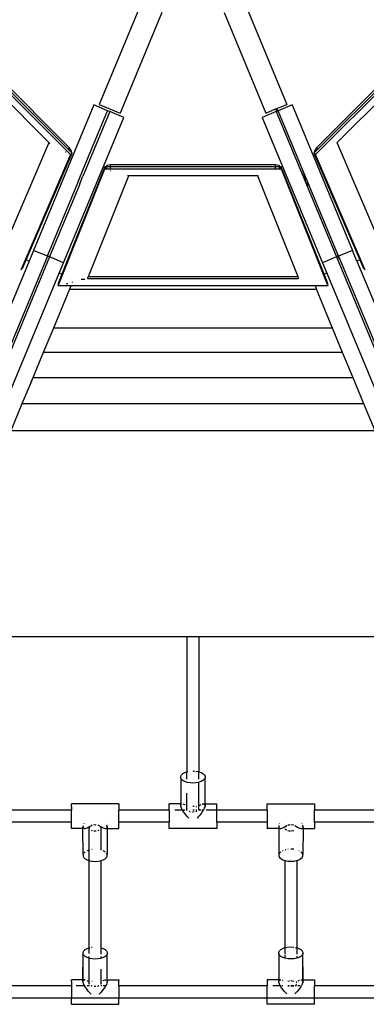
# Model space of a CAD drawing. Extents: x -6903 to 6635, y -7668 to 7794.
# Drawn here: x -2849 to -2389, y -5647 to -4338 of the extents above; entities that cross this region are included whole.
import ezdxf

# ---------------------------------------------------------------- set-up
doc = ezdxf.new("R2010")
doc.units = 0
doc.layers.get('0').update_dxf_attribs({"linetype": 'CONTINUOUS'})

# ---------------------------------------------------------------- blocks, each defined once
blk = doc.blocks.new('005320')
for p, q in [((-2688.2, -4316.2), (-2743.7, -4450.3)), ((-2550.6, -4315.7), (-2494.8, -4450.3)), ((-2660.7, -4328.2), (-2716, -4461.8)), ((-2578, -4327.9), (-2522.5, -4461.8)), ((-2947.3, -4351.7), (-2781.8, -4517.1)), ((-2785, -4509.8), (-2939.9, -4354.9)), ((-2783.2, -4508), (-2938.1, -4353.1)), ((-2456.6, -4517), (-2291.2, -4351.6)), ((-2300.3, -4353), (-2455.2, -4507.9)), ((-2298.5, -4354.8), (-2453.4, -4509.7)), ((-2931.7, -4380.1), (-2810.2, -4501.6)), ((-2428.2, -4501.4), (-2306.7, -4380)), ((-2743.7, -4450.3), (-2716, -4461.8)), ((-2507.8, -4455.6), (-2494.8, -4450.3)), ((-2751.1, -4451), (-2831.1, -4644.3)), ((-2765.4, -4537.9), (-2732.6, -4458.7)), ((-2729.8, -4459.8), (-2763.7, -4541.7)), ((-2732.6, -4458.7), (-2751.1, -4451)), ((-2729.8, -4459.8), (-2732.6, -4458.7)), ((-2711.3, -4467.5), (-2729.8, -4459.8)), ((-2508.7, -4459.8), (-2527.2, -4467.5)), ((-2522.5, -4461.8), (-2509.6, -4456.4)), ((-2509.6, -4456.4), (-2507.8, -4455.6)), ((-2509.6, -4456.4), (-2508.3, -4459.6)), ((-2508.3, -4459.6), (-2508.7, -4459.8)), ((-2508.7, -4459.8), (-2428.7, -4653.1)), ((-2506.4, -4458.9), (-2508.3, -4459.6)), ((-2506.4, -4458.9), (-2507.8, -4455.6)), ((-2506, -4458.7), (-2506.4, -4458.9)), ((-2487.5, -4451), (-2506, -4458.7)), ((-2425.9, -4652), (-2506, -4458.7)), ((-2487.5, -4451), (-2407.4, -4644.3)), ((-2791.4, -4660.8), (-2711.3, -4467.5)), ((-2527.2, -4467.5), (-2447.1, -4660.8)), ((-2811, -4502.4), (-2867.6, -4634.1)), ((-2810.2, -4501.6), (-2811, -4502.4)), ((-2810.1, -4502.9), (-2809.6, -4501.9)), ((-2427.4, -4502.3), (-2428.2, -4501.4)), ((-2370.9, -4634), (-2427.4, -4502.3)), ((-2840.7, -4657), (-2779.8, -4515.1)), ((-2789, -4513.2), (-2788.7, -4513.5)), ((-2788.7, -4513.5), (-2788.6, -4513.4)), ((-2788.7, -4513.5), (-2788.5, -4513.7)), ((-2785, -4509.8), (-2783.2, -4508)), ((-2781.5, -4513.3), (-2785, -4509.8)), ((-2784.1, -4515.9), (-2784.2, -4516)), ((-2780.5, -4512.3), (-2783.2, -4508)), ((-2781.8, -4517.1), (-2779.8, -4515.1)), ((-2780.5, -4512.3), (-2781.5, -4513.3)), ((-2781.1, -4513.7), (-2781.5, -4513.3)), ((-2781.1, -4513.7), (-2780.5, -4512.3)), ((-2779.8, -4515.1), (-2781.1, -4513.7)), ((-2457.3, -4513.6), (-2458.7, -4515)), ((-2456.6, -4517), (-2458.7, -4515)), ((-2458.7, -4515), (-2397.7, -4656.9)), ((-2455.2, -4507.9), (-2457.9, -4512.2)), ((-2457.9, -4512.2), (-2457.3, -4513.6)), ((-2456.9, -4513.2), (-2457.9, -4512.2)), ((-2456.9, -4513.2), (-2457.3, -4513.6)), ((-2453.4, -4509.7), (-2456.9, -4513.2)), ((-2453.4, -4509.7), (-2455.2, -4507.9)), ((-2781.8, -4517.1), (-2847.7, -4670.6)), ((-2390.7, -4670.5), (-2456.6, -4517)), ((-2798.2, -4691.3), (-2736.2, -4536)), ((-2736.2, -4533.1), (-2793.3, -4676.2)), ((-2770.3, -4549.7), (-2765.4, -4537.9)), ((-2763.7, -4541.7), (-2765.5, -4545.9)), ((-2736.2, -4536), (-2736.2, -4533.1)), ((-2734.2, -4533.1), (-2736.2, -4533.1)), ((-2736.2, -4536), (-2735.4, -4536)), ((-2734.2, -4533.1), (-2735.4, -4536)), ((-2735.4, -4536), (-2733.7, -4536)), ((-2733.7, -4531.7), (-2734.2, -4533.1)), ((-2733.7, -4533.1), (-2734.2, -4533.1)), ((-2728.7, -4530.5), (-2733.7, -4531.7)), ((-2733.7, -4533.1), (-2733.7, -4531.7)), ((-2733.7, -4536), (-2733.7, -4533.1)), ((-2728.7, -4533.1), (-2733.7, -4533.1)), ((-2733.7, -4536), (-2728.7, -4536)), ((-2733.7, -4536.8), (-2733.7, -4536.7)), ((-2729, -4538.3), (-2728.7, -4538.3)), ((-2509.7, -4530.5), (-2728.7, -4530.5)), ((-2728.7, -4533.1), (-2728.7, -4530.5)), ((-2728.7, -4536), (-2728.7, -4533.1)), ((-2509.7, -4533.1), (-2728.7, -4533.1)), ((-2728.7, -4536), (-2509.7, -4536)), ((-2728.7, -4538.3), (-2728.7, -4538.1)), ((-2728.7, -4538.3), (-2728.4, -4538.3)), ((-2504.7, -4531.7), (-2509.7, -4530.5)), ((-2509.7, -4533.1), (-2509.7, -4530.5)), ((-2509.7, -4536), (-2509.7, -4533.1)), ((-2504.7, -4533.1), (-2509.7, -4533.1)), ((-2509.7, -4536), (-2504.7, -4536)), ((-2504.1, -4533.1), (-2504.7, -4531.7)), ((-2504.7, -4531.7), (-2504.7, -4533.1)), ((-2504.7, -4533.1), (-2504.7, -4536)), ((-2504.1, -4533.1), (-2504.7, -4533.1)), ((-2504.7, -4536), (-2503, -4536)), ((-2503, -4536), (-2504.1, -4533.1)), ((-2502.2, -4533.1), (-2504.1, -4533.1)), ((-2503, -4536), (-2502.2, -4536)), ((-2502.2, -4536), (-2502.2, -4533.1)), ((-2445.1, -4676.1), (-2502.2, -4533.1)), ((-2502.2, -4536), (-2440.2, -4691.3)), ((-2475.4, -4538.9), (-2474.6, -4541)), ((-2474.4, -4541.5), (-2472.9, -4545)), ((-2473.4, -4538.5), (-2473.6, -4538.1)), ((-2472.2, -4541.4), (-2472.5, -4540.7)), ((-2812.1, -4650.5), (-2772.3, -4554.7)), ((-2772.3, -4554.7), (-2770.4, -4549.9)), ((-2770.4, -4549.9), (-2770.3, -4549.7)), ((-2769.6, -4555.8), (-2765.5, -4545.9)), ((-2758.2, -4679.3), (-2705.1, -4546.2)), ((-2705.7, -4544.9), (-2706.1, -4545.9)), ((-2705.1, -4546.2), (-2705.1, -4545)), ((-2705.1, -4545), (-2533.3, -4545)), ((-2533.3, -4545), (-2533.3, -4546.2)), ((-2533.3, -4546.2), (-2480.2, -4679.3)), ((-2472.6, -4545.7), (-2468.8, -4554.8)), ((-2468.3, -4550.9), (-2470.8, -4545)), ((-2465.2, -4558.3), (-2466.7, -4554.9)), ((-2771, -4559.3), (-2809.3, -4651.7)), ((-2769.6, -4555.8), (-2771, -4559.3)), ((-2468.5, -4555.6), (-2467.1, -4559.1)), ((-2831.1, -4644.3), (-2837, -4658.5)), ((-2812.7, -4652), (-2831.1, -4644.3)), ((-2407.4, -4644.3), (-2425.9, -4652)), ((-2401.5, -4658.5), (-2407.4, -4644.3)), ((-2837, -4658.5), (-3097.5, -5287.4)), ((-2812.7, -4652), (-3091, -5323.9)), ((-2809.9, -4653.1), (-3088.2, -5325)), ((-2845.7, -4668.6), (-2840.7, -4657)), ((-2837, -4658.5), (-2840.7, -4657)), ((-2812.4, -4651.2), (-2812.7, -4652)), ((-2809.9, -4653.1), (-2812.7, -4652)), ((-2812.1, -4650.5), (-2812.4, -4651.2)), ((-2809.9, -4653.1), (-2809.6, -4652.4)), ((-2791.4, -4660.8), (-2809.9, -4653.1)), ((-2809.5, -4652.2), (-2809.6, -4652.4)), ((-2809.5, -4652.2), (-2809.3, -4651.7)), ((-2428.7, -4653.1), (-2447.1, -4660.8)), ((-2426.4, -4652.2), (-2428.7, -4653.1)), ((-2428.7, -4653.1), (-2150.3, -5325)), ((-2426.4, -4652.2), (-2427, -4650.7)), ((-2425.9, -4652), (-2426.4, -4652.2)), ((-2424.9, -4655.6), (-2426.4, -4652.2)), ((-2425.9, -4652), (-2147.6, -5323.9)), ((-2397.7, -4656.9), (-2401.5, -4658.5)), ((-2401.5, -4658.5), (-2141, -5287.4)), ((-2397.7, -4656.9), (-2392.7, -4668.5)), ((-2797.1, -4674.6), (-2791.4, -4660.8)), ((-2447.1, -4660.8), (-2441.4, -4674.6)), ((-2893.3, -4906.7), (-2797.1, -4674.6)), ((-2793.3, -4676.2), (-2798.2, -4688.4)), ((-2793.3, -4676.2), (-2797.1, -4674.6)), ((-2763.1, -4683.2), (-2767.9, -4683.2)), ((-2758.8, -4680.8), (-2758.2, -4679.3)), ((-2758.8, -4682.2), (-2758.8, -4680.8)), ((-2479.6, -4682.2), (-2758.8, -4682.2)), ((-2758.2, -4679.3), (-2480.2, -4679.3)), ((-2480.2, -4679.3), (-2479.6, -4680.8)), ((-2479.6, -4680.8), (-2479.6, -4682.2)), ((-2441.4, -4674.6), (-2445.1, -4676.1)), ((-2440.2, -4688.4), (-2445.1, -4676.1)), ((-2441.4, -4674.6), (-2345.3, -4906.7)), ((-2783.3, -4696.1), (-2804.7, -4747.7)), ((-2798.2, -4688.4), (-2798.2, -4691.3)), ((-2781.3, -4691.3), (-2798.2, -4691.3)), ((-2787.3, -4688.4), (-2785.6, -4688.4)), ((-2781.3, -4691.3), (-2783.3, -4696.1)), ((-2783.3, -4696.1), (-2455.3, -4696.1)), ((-2457.2, -4691.3), (-2781.3, -4691.3)), ((-2779.5, -4687), (-2779.2, -4686.2)), ((-2440.2, -4691.3), (-2457.2, -4691.3)), ((-2457.2, -4691.3), (-2455.3, -4696.1)), ((-2433.9, -4747.7), (-2455.3, -4696.1)), ((-2440.2, -4691.3), (-2440.2, -4688.4)), ((-2804.7, -4747.7), (-2818.1, -4780.1)), ((-2433.9, -4747.7), (-2804.7, -4747.7)), ((-2420.5, -4780.1), (-2433.9, -4747.7)), ((-2818.1, -4780.1), (-2832, -4813.6)), ((-2420.5, -4780.1), (-2818.1, -4780.1)), ((-2406.6, -4813.6), (-2420.5, -4780.1)), ((-2832, -4813.6), (-2834.7, -4820.2)), ((-2406.6, -4813.6), (-2832, -4813.6)), ((-2392.2, -4848.3), (-2406.6, -4813.6)), ((-2834.7, -4820.3), (-2846.4, -4848.3)), ((-2834.7, -4820.3), (-2834.7, -4820.2)), ((-2846.4, -4848.3), (-2861.2, -4884.1)), ((-2392.2, -4848.3), (-2846.4, -4848.3)), ((-2377.4, -4884.1), (-2392.2, -4848.3)), ((-2377.4, -4884.1), (-2861.2, -4884.1)), ((-2627.3, -5158), (-2895.1, -5158)), ((-2611.3, -5158), (-2627.3, -5158)), ((-2627.3, -5158), (-2627.3, -5337.5)), ((-2343.4, -5158), (-2611.3, -5158)), ((-2611.3, -5158), (-2611.3, -5337.5)), ((-2634.4, -5341.6), (-2632.6, -5339.9)), ((-2632.6, -5339.9), (-2630, -5338.4)), ((-2630, -5338.4), (-2627.3, -5337.5)), ((-2627.3, -5337.5), (-2626.8, -5337.3)), ((-2627.3, -5344.5), (-2627.3, -5337.5)), ((-2626.8, -5337.3), (-2626.2, -5337.2)), ((-2619.3, -5336.4), (-2616.6, -5336.6)), ((-2615.3, -5336.7), (-2612.3, -5337.2)), ((-2611.3, -5337.5), (-2608.6, -5338.4)), ((-2611.3, -5344.5), (-2611.3, -5337.5)), ((-2608.6, -5338.4), (-2606, -5339.9)), ((-2606, -5339.9), (-2604.2, -5341.6)), ((-2635.3, -5345.5), (-2635.4, -5380.2)), ((-2635.3, -5343.5), (-2634.4, -5341.6)), ((-2635.3, -5345.5), (-2635.3, -5343.5)), ((-2634.4, -5347.3), (-2635.3, -5345.5)), ((-2632.6, -5349.1), (-2634.4, -5347.3)), ((-2630, -5350.5), (-2632.6, -5349.1)), ((-2626.8, -5351.6), (-2630, -5350.5)), ((-2627.3, -5347.2), (-2627.3, -5345)), ((-2623.1, -5352.3), (-2626.8, -5351.6)), ((-2619.3, -5352.6), (-2623.1, -5352.3)), ((-2615.4, -5352.3), (-2619.3, -5352.6)), ((-2611.8, -5351.6), (-2615.4, -5352.3)), ((-2611.3, -5351.5), (-2611.8, -5351.6)), ((-2611.3, -5347.2), (-2611.3, -5345)), ((-2608.6, -5350.5), (-2611.3, -5351.5)), ((-2611.3, -5382.3), (-2611.3, -5351.5)), ((-2606, -5349.1), (-2608.6, -5350.5)), ((-2604.2, -5347.3), (-2606, -5349.1)), ((-2604.2, -5341.6), (-2603.3, -5343.5)), ((-2603.3, -5345.5), (-2604.2, -5347.3)), ((-2603.3, -5343.5), (-2603.3, -5345.5)), ((-2603.3, -5380.2), (-2603.3, -5345.5)), ((-2603.1, -5380.2), (-2603.3, -5345.5)), ((-2627.3, -5382.3), (-2627.3, -5366)), ((-2780.8, -5388.4), (-2882.3, -5388.4)), ((-2717.8, -5380.3), (-2780.8, -5380.3)), ((-2780.8, -5384), (-2780.8, -5380.3)), ((-2780.8, -5384.1), (-2780.8, -5384)), ((-2780.8, -5384.1), (-2780.8, -5388.4)), ((-2780.8, -5404.4), (-2780.8, -5388.4)), ((-2717.8, -5380.3), (-2717.8, -5388.4)), ((-2650.8, -5388.4), (-2717.8, -5388.4)), ((-2717.8, -5404.4), (-2717.8, -5388.4)), ((-2635.4, -5380.2), (-2650.8, -5380.2)), ((-2650.8, -5388.4), (-2650.8, -5380.2)), ((-2650.8, -5388.4), (-2650.8, -5404.4)), ((-2633.1, -5388.4), (-2643.2, -5388.4)), ((-2634.4, -5380.2), (-2635.4, -5380.2)), ((-2635.4, -5380.2), (-2635.4, -5382.4)), ((-2635.4, -5382.4), (-2635.3, -5381.5)), ((-2635.3, -5383.4), (-2635.4, -5382.4)), ((-2635.3, -5381.5), (-2634.9, -5380.8)), ((-2634.9, -5384.7), (-2635.3, -5383.4)), ((-2634.9, -5380.8), (-2634.4, -5380.4)), ((-2634.4, -5386.1), (-2634.9, -5384.7)), ((-2633.5, -5387.8), (-2634.4, -5386.1)), ((-2633.1, -5388.4), (-2633.5, -5387.8)), ((-2632.6, -5389.4), (-2633.1, -5388.4)), ((-2632.6, -5380.2), (-2631.3, -5380.5)), ((-2630, -5388.4), (-2632.6, -5388.4)), ((-2631.3, -5391.3), (-2632.6, -5389.4)), ((-2631.3, -5380.5), (-2630, -5381)), ((-2630, -5393.1), (-2631.3, -5391.3)), ((-2626.8, -5388.4), (-2628.1, -5388.4)), ((-2627.8, -5382), (-2627.3, -5382.3)), ((-2627.3, -5382.3), (-2626.8, -5382.6)), ((-2627.3, -5387.1), (-2627.3, -5382.3)), ((-2627.3, -5387.1), (-2626.8, -5386.2)), ((-2626.8, -5388), (-2627.3, -5387.1)), ((-2623.3, -5390.6), (-2624.4, -5390)), ((-2623.1, -5390.6), (-2623.3, -5390.6)), ((-2619.3, -5391.1), (-2619.8, -5391)), ((-2619.3, -5383.1), (-2617.9, -5383.3)), ((-2617.7, -5388.4), (-2619.3, -5388.4)), ((-2617.6, -5390.9), (-2619.3, -5391.1)), ((-2615.3, -5388.4), (-2615.4, -5388.4)), ((-2615.3, -5390.6), (-2615.4, -5390.6)), ((-2615.3, -5383.6), (-2614.4, -5384.1)), ((-2614.2, -5388.4), (-2615.3, -5388.4)), ((-2614.2, -5390), (-2615.3, -5390.6)), ((-2611.3, -5387.1), (-2611.8, -5388)), ((-2608.6, -5388.4), (-2611.8, -5388.4)), ((-2611.3, -5382.3), (-2610.3, -5381.8)), ((-2611.3, -5387.1), (-2611.3, -5382.3)), ((-2610.3, -5381.8), (-2608.6, -5381)), ((-2607.3, -5391.3), (-2608.6, -5393.1)), ((-2606, -5389.4), (-2607.3, -5391.3)), ((-2605.4, -5388.4), (-2607.2, -5388.4)), ((-2606.9, -5380.5), (-2606, -5380.2)), ((-2606, -5380.2), (-2605, -5380.2)), ((-2605.4, -5388.4), (-2606, -5389.4)), ((-2605, -5387.8), (-2605.4, -5388.4)), ((-2605, -5380.2), (-2603.7, -5380.2)), ((-2605, -5380.2), (-2604.2, -5380.4)), ((-2604.2, -5386.1), (-2605, -5387.8)), ((-2604.2, -5380.4), (-2603.7, -5380.8)), ((-2603.6, -5384.7), (-2604.2, -5386.1)), ((-2603.6, -5380.2), (-2603.3, -5380.2)), ((-2603.6, -5380.9), (-2603.3, -5381.5)), ((-2603.3, -5383.4), (-2603.6, -5384.7)), ((-2603.3, -5380.2), (-2603.1, -5380.2)), ((-2603.3, -5381.5), (-2603.3, -5380.2)), ((-2603.3, -5381.5), (-2603.1, -5382.4)), ((-2603.3, -5383.4), (-2603.3, -5381.5)), ((-2603.1, -5382.4), (-2603.3, -5383.4)), ((-2603.1, -5380.2), (-2587.8, -5380.2)), ((-2603.1, -5382.4), (-2603.1, -5380.2)), ((-2587.8, -5388.4), (-2601.7, -5388.4)), ((-2587.8, -5388.4), (-2587.8, -5380.2)), ((-2520.8, -5388.4), (-2587.8, -5388.4)), ((-2587.8, -5404.4), (-2587.8, -5388.4)), ((-2520.8, -5380.2), (-2457.8, -5380.2)), ((-2520.8, -5388.4), (-2520.8, -5380.2)), ((-2520.8, -5388.4), (-2520.8, -5404.4)), ((-2457.8, -5380.2), (-2457.8, -5388.4)), ((-2356.2, -5388.4), (-2457.8, -5388.4)), ((-2457.8, -5404.4), (-2457.8, -5388.4)), ((-2780.8, -5404.4), (-2884.3, -5404.4)), ((-2780.8, -5412.8), (-2780.8, -5404.4)), ((-2650.8, -5404.4), (-2717.8, -5404.4)), ((-2717.8, -5412.8), (-2717.8, -5404.4)), ((-2650.8, -5412.7), (-2650.8, -5404.4)), ((-2628.3, -5395.1), (-2630, -5393.1)), ((-2626.8, -5396.9), (-2628.3, -5395.1)), ((-2624.7, -5399.1), (-2626.8, -5396.9)), ((-2611.8, -5396.9), (-2613.9, -5399.1)), ((-2610.3, -5395.1), (-2611.8, -5396.9)), ((-2608.6, -5393.1), (-2610.3, -5395.1)), ((-2520.8, -5404.4), (-2587.8, -5404.4)), ((-2587.8, -5404.4), (-2587.8, -5412.7)), ((-2520.8, -5404.4), (-2520.8, -5412.7)), ((-2354.3, -5404.4), (-2457.8, -5404.4)), ((-2457.8, -5404.4), (-2457.8, -5412.7)), ((-2765.4, -5412.8), (-2780.8, -5412.8)), ((-2765.3, -5409.6), (-2765.4, -5410.6)), ((-2765.4, -5410.6), (-2765.3, -5411.5)), ((-2765.4, -5411.8), (-2765.4, -5410.6)), ((-2765.4, -5412.8), (-2765.4, -5412.5)), ((-2763.5, -5412.8), (-2765.4, -5412.8)), ((-2765.3, -5447.5), (-2765.4, -5412.8)), ((-2765.2, -5409.2), (-2765.3, -5409.6)), ((-2765.3, -5411.5), (-2765.1, -5411.8)), ((-2764.5, -5412.5), (-2764.4, -5412.6)), ((-2764.4, -5412.6), (-2763.5, -5412.8)), ((-2764.1, -5406.3), (-2764.3, -5406.8)), ((-2763.5, -5412.8), (-2762.6, -5412.8)), ((-2762.6, -5412.8), (-2761.3, -5412.5)), ((-2761.3, -5412.5), (-2760, -5412)), ((-2760, -5412), (-2758.3, -5411.3)), ((-2758.3, -5411.3), (-2756.8, -5410.4)), ((-2756.8, -5411.2), (-2757.3, -5412.2)), ((-2757.3, -5412.2), (-2756.8, -5413.1)), ((-2757.3, -5441.6), (-2757.3, -5412.2)), ((-2756.8, -5410.4), (-2754.7, -5409.2)), ((-2753.3, -5408.7), (-2754.7, -5409.4)), ((-2754.5, -5415), (-2753.3, -5415.6)), ((-2753.1, -5408.7), (-2753.3, -5408.7)), ((-2753.3, -5415.6), (-2753.1, -5415.7)), ((-2749.3, -5408.2), (-2751.4, -5408.4)), ((-2751, -5415.9), (-2749.3, -5416.2)), ((-2747.7, -5408.4), (-2749.3, -5408.2)), ((-2749.3, -5416.2), (-2748, -5416)), ((-2745.3, -5408.7), (-2745.4, -5408.7)), ((-2745.4, -5415.7), (-2745.3, -5415.6)), ((-2743.9, -5409.4), (-2745.3, -5408.7)), ((-2745.3, -5415.6), (-2744, -5415)), ((-2743.9, -5409.2), (-2741.8, -5410.4)), ((-2741.8, -5410.4), (-2740.3, -5411.3)), ((-2741.3, -5412.2), (-2741.8, -5411.2)), ((-2741.8, -5413.1), (-2741.3, -5412.2)), ((-2741.3, -5441.1), (-2741.3, -5412.2)), ((-2740.3, -5411.3), (-2738.6, -5412)), ((-2738.6, -5412), (-2737.3, -5412.5)), ((-2737.3, -5412.5), (-2736, -5412.8)), ((-2736, -5412.8), (-2735, -5412.8)), ((-2735, -5412.8), (-2734.2, -5412.6)), ((-2735, -5412.8), (-2733.3, -5412.8)), ((-2734.4, -5406.4), (-2734.5, -5406.3)), ((-2734.2, -5412.6), (-2733.6, -5412.2)), ((-2733.6, -5412.2), (-2733.6, -5412.1)), ((-2733.3, -5409.6), (-2733.5, -5408.6)), ((-2733.4, -5411.8), (-2733.3, -5411.5)), ((-2733.1, -5410.6), (-2733.3, -5409.6)), ((-2733.3, -5409.6), (-2733.3, -5411.5)), ((-2733.3, -5411.5), (-2733.1, -5410.6)), ((-2733.3, -5411.5), (-2733.3, -5411.8)), ((-2733.3, -5412.1), (-2733.3, -5412.8)), ((-2733.3, -5412.8), (-2733.3, -5447.6)), ((-2733.3, -5412.8), (-2733.1, -5412.8)), ((-2733.1, -5412.8), (-2733.3, -5447.6)), ((-2733.1, -5410.6), (-2733.1, -5411.8)), ((-2733.1, -5412.2), (-2733.1, -5412.8)), ((-2733.1, -5412.8), (-2717.8, -5412.8)), ((-2587.8, -5412.7), (-2650.8, -5412.7)), ((-2505.4, -5412.7), (-2520.8, -5412.7)), ((-2505.3, -5409.4), (-2505.4, -5410.5)), ((-2505.4, -5410.5), (-2505.3, -5411.4)), ((-2505.4, -5410.5), (-2505.4, -5411.7)), ((-2505.4, -5412.4), (-2505.4, -5412.7)), ((-2505.3, -5412.7), (-2505.4, -5412.7)), ((-2505.4, -5412.7), (-2505.3, -5447.4)), ((-2505.2, -5409), (-2505.3, -5409.4)), ((-2505.3, -5411.4), (-2505.1, -5411.7)), ((-2505.3, -5411.4), (-2505.3, -5411.7)), ((-2505.3, -5412.4), (-2505.3, -5412.7)), ((-2503.5, -5412.7), (-2505.3, -5412.7)), ((-2505.3, -5412.7), (-2505.3, -5447.4)), ((-2504.5, -5412.4), (-2504.4, -5412.5)), ((-2504.4, -5412.5), (-2503.5, -5412.7)), ((-2504.1, -5406.2), (-2504.3, -5406.6)), ((-2503.5, -5412.7), (-2502.6, -5412.7)), ((-2502.6, -5412.7), (-2501.3, -5412.4)), ((-2501.3, -5412.4), (-2500, -5411.9)), ((-2500, -5411.9), (-2498.3, -5411.1)), ((-2498.3, -5411.1), (-2496.8, -5410.3)), ((-2496.8, -5410.3), (-2494.7, -5409)), ((-2496.2, -5410.2), (-2496.8, -5411.2)), ((-2496.8, -5413.1), (-2496.2, -5414.2)), ((-2494.7, -5409.4), (-2496.2, -5410.2)), ((-2496.2, -5414.2), (-2495, -5414.8)), ((-2491.5, -5408.5), (-2493.1, -5408.7)), ((-2493.1, -5415.7), (-2491.7, -5415.8)), ((-2490.5, -5408.3), (-2491.4, -5408.4)), ((-2491, -5415.9), (-2490.3, -5416)), ((-2485.4, -5408.7), (-2489.3, -5408.2)), ((-2489.3, -5416.2), (-2485.4, -5415.7)), ((-2483.9, -5409), (-2481.8, -5410.3)), ((-2481.8, -5410.3), (-2480.3, -5411.1)), ((-2480.3, -5411.1), (-2478.6, -5411.9)), ((-2478.6, -5411.9), (-2477.3, -5412.4)), ((-2477.3, -5412.4), (-2476, -5412.7)), ((-2476, -5412.7), (-2475, -5412.7)), ((-2475, -5412.7), (-2474.2, -5412.5)), ((-2475, -5412.7), (-2473.1, -5412.7)), ((-2474.4, -5406.3), (-2474.5, -5406.2)), ((-2474.2, -5412.5), (-2474, -5412.4)), ((-2473.3, -5409.4), (-2473.5, -5408.5)), ((-2473.4, -5411.7), (-2473.3, -5411.4)), ((-2473.1, -5410.5), (-2473.3, -5409.4)), ((-2473.3, -5411.4), (-2473.1, -5410.5)), ((-2473.1, -5412.7), (-2473.3, -5447.4)), ((-2473.1, -5410.5), (-2473.1, -5411.7)), ((-2473.1, -5412.4), (-2473.1, -5412.7)), ((-2473.1, -5412.7), (-2457.8, -5412.7)), ((-2762.6, -5444), (-2764.4, -5445.7)), ((-2762.3, -5443.8), (-2762.6, -5444)), ((-2757.3, -5441.6), (-2760, -5442.5)), ((-2756.8, -5441.4), (-2757.3, -5441.6)), ((-2757.3, -5455.5), (-2757.3, -5441.6)), ((-2753.3, -5440.7), (-2753.7, -5440.8)), ((-2741.3, -5441.6), (-2741.8, -5441.4)), ((-2736, -5444), (-2738.6, -5442.5)), ((-2735.8, -5444.2), (-2736, -5444)), ((-2502.6, -5443.8), (-2504.4, -5445.5)), ((-2500, -5442.4), (-2500.3, -5442.6)), ((-2499.5, -5442.2), (-2500, -5442.4)), ((-2496.1, -5441.1), (-2496.8, -5441.3)), ((-2492.8, -5440.6), (-2493.1, -5440.6)), ((-2485.4, -5440.6), (-2489.3, -5440.3)), ((-2478.2, -5442.6), (-2478.6, -5442.4)), ((-2474.2, -5445.5), (-2476, -5443.8)), ((-2765.3, -5447.5), (-2765.3, -5447.6)), ((-2765.3, -5447.6), (-2765.3, -5449.5)), ((-2765.3, -5449.5), (-2764.4, -5451.4)), ((-2764.4, -5451.4), (-2762.6, -5453.1)), ((-2762.6, -5453.1), (-2760, -5454.6)), ((-2760, -5454.6), (-2757.3, -5455.5)), ((-2757.3, -5455.5), (-2756.8, -5455.7)), ((-2757.3, -5571.5), (-2757.3, -5455.5)), ((-2756.8, -5455.7), (-2753.1, -5456.4)), ((-2753.1, -5456.4), (-2749.3, -5456.6)), ((-2749.3, -5456.6), (-2745.4, -5456.4)), ((-2745.4, -5456.4), (-2741.8, -5455.7)), ((-2741.8, -5455.7), (-2741.3, -5455.5)), ((-2741.3, -5455.5), (-2738.6, -5454.6)), ((-2741.3, -5571.5), (-2741.3, -5455.5)), ((-2738.6, -5454.6), (-2736, -5453.1)), ((-2736, -5453.1), (-2734.2, -5451.4)), ((-2733.3, -5447.6), (-2734.2, -5445.7)), ((-2734.2, -5451.4), (-2733.3, -5449.5)), ((-2733.3, -5449.5), (-2733.3, -5447.6)), ((-2504.4, -5445.5), (-2505.3, -5447.4)), ((-2505.3, -5447.4), (-2505.3, -5449.4)), ((-2505.3, -5447.4), (-2505.3, -5447.4)), ((-2505.3, -5449.4), (-2504.4, -5451.3)), ((-2504.4, -5451.3), (-2502.6, -5453)), ((-2502.6, -5453), (-2500, -5454.4)), ((-2500, -5454.4), (-2497.3, -5455.4)), ((-2497.3, -5455.4), (-2497.3, -5571.3)), ((-2497.3, -5455.4), (-2496.8, -5455.6)), ((-2496.8, -5455.6), (-2493.1, -5456.2)), ((-2493.1, -5456.2), (-2489.3, -5456.5)), ((-2489.3, -5456.5), (-2485.4, -5456.2)), ((-2485.4, -5456.2), (-2481.8, -5455.6)), ((-2481.8, -5455.6), (-2481.3, -5455.4)), ((-2481.3, -5455.4), (-2478.6, -5454.4)), ((-2481.3, -5455.4), (-2481.3, -5571.3)), ((-2478.6, -5454.4), (-2476, -5453)), ((-2476, -5453), (-2474.2, -5451.3)), ((-2473.3, -5447.4), (-2474.2, -5445.5)), ((-2474.2, -5451.3), (-2473.3, -5449.4)), ((-2473.3, -5449.4), (-2473.3, -5447.4)), ((-2765.3, -5577.5), (-2764.4, -5575.6)), ((-2764.4, -5575.6), (-2762.6, -5573.9)), ((-2762.6, -5573.9), (-2760, -5572.4)), ((-2760, -5572.4), (-2757.3, -5571.5)), ((-2757.3, -5571.5), (-2756.8, -5571.3)), ((-2757.3, -5578.9), (-2757.3, -5571.5)), ((-2756.8, -5571.3), (-2756.2, -5571.2)), ((-2754, -5570.8), (-2753.3, -5570.6)), ((-2742.3, -5571.2), (-2741.8, -5571.3)), ((-2741.8, -5571.3), (-2741.3, -5571.5)), ((-2741.3, -5580), (-2741.3, -5571.5)), ((-2741.3, -5571.5), (-2738.6, -5572.4)), ((-2738.6, -5572.4), (-2736, -5573.9)), ((-2736, -5573.9), (-2734.2, -5575.6)), ((-2734.2, -5575.6), (-2733.3, -5577.5)), ((-2505.3, -5577.3), (-2504.4, -5575.5)), ((-2504.4, -5575.5), (-2502.6, -5573.7)), ((-2502.6, -5573.7), (-2500, -5572.3)), ((-2500, -5572.3), (-2497.3, -5571.3)), ((-2497.3, -5571.3), (-2496.8, -5571.2)), ((-2497.3, -5571.3), (-2497.3, -5579.8)), ((-2496.8, -5571.2), (-2494, -5570.6)), ((-2493.3, -5570.5), (-2493.1, -5570.5)), ((-2493.1, -5570.5), (-2490.3, -5570.3)), ((-2489.3, -5570.2), (-2485.4, -5570.5)), ((-2485.4, -5570.5), (-2485.3, -5570.5)), ((-2483.1, -5570.9), (-2481.8, -5571.2)), ((-2481.8, -5571.2), (-2481.3, -5571.3)), ((-2481.3, -5571.3), (-2481.3, -5579.8)), ((-2481.3, -5571.3), (-2478.6, -5572.3)), ((-2478.6, -5572.3), (-2476, -5573.7)), ((-2476, -5573.7), (-2474.2, -5575.5)), ((-2474.2, -5575.5), (-2473.3, -5577.3)), ((-2765.4, -5614.2), (-2765.3, -5579.4)), ((-2765.3, -5579.4), (-2765.3, -5577.5)), ((-2764.4, -5581.3), (-2765.3, -5579.4)), ((-2765.3, -5614.2), (-2765.3, -5579.4)), ((-2762.6, -5583), (-2764.4, -5581.3)), ((-2760, -5584.5), (-2762.6, -5583)), ((-2757.3, -5585.4), (-2760, -5584.5)), ((-2757.3, -5585.4), (-2757.3, -5583)), ((-2756.8, -5585.6), (-2757.3, -5585.4)), ((-2757.3, -5616.3), (-2757.3, -5585.4)), ((-2753.1, -5586.3), (-2756.8, -5585.6)), ((-2749.3, -5586.5), (-2753.1, -5586.3)), ((-2745.4, -5586.3), (-2749.3, -5586.5)), ((-2741.8, -5585.6), (-2745.4, -5586.3)), ((-2741.3, -5585.4), (-2741.8, -5585.6)), ((-2741.3, -5585.4), (-2741.3, -5583)), ((-2738.6, -5584.5), (-2741.3, -5585.4)), ((-2736, -5583), (-2738.6, -5584.5)), ((-2734.2, -5581.3), (-2736, -5583)), ((-2733.3, -5579.4), (-2734.2, -5581.3)), ((-2733.3, -5577.5), (-2733.3, -5579.4)), ((-2733.1, -5614.2), (-2733.3, -5579.4)), ((-2505.3, -5579.3), (-2505.4, -5614)), ((-2505.3, -5579.3), (-2505.3, -5577.3)), ((-2504.4, -5581.2), (-2505.3, -5579.3)), ((-2502.6, -5582.9), (-2504.4, -5581.2)), ((-2500, -5584.4), (-2502.6, -5582.9)), ((-2497.3, -5585.3), (-2500, -5584.4)), ((-2497.3, -5581.1), (-2497.3, -5585.3)), ((-2496.8, -5585.5), (-2497.3, -5585.3)), ((-2493.1, -5586.1), (-2496.8, -5585.5)), ((-2489.3, -5586.4), (-2493.1, -5586.1)), ((-2485.4, -5586.1), (-2489.3, -5586.4)), ((-2481.8, -5585.5), (-2485.4, -5586.1)), ((-2481.3, -5585.3), (-2481.8, -5585.5)), ((-2481.3, -5582.8), (-2481.3, -5585.3)), ((-2478.6, -5584.4), (-2481.3, -5585.3)), ((-2476, -5582.9), (-2478.6, -5584.4)), ((-2474.2, -5581.2), (-2476, -5582.9)), ((-2473.3, -5579.3), (-2474.2, -5581.2)), ((-2473.3, -5577.3), (-2473.3, -5579.3)), ((-2473.3, -5614), (-2473.3, -5579.3)), ((-2473.1, -5614), (-2473.3, -5579.3)), ((-2741.3, -5616.3), (-2741.3, -5599.9)), ((-2765.4, -5614.2), (-2780.8, -5614.2)), ((-2780.8, -5616.3), (-2780.8, -5614.2)), ((-2765.4, -5616.3), (-2765.4, -5614.2)), ((-2765.3, -5614.2), (-2765.4, -5614.2)), ((-2764.9, -5614.2), (-2765.3, -5614.2)), ((-2765.3, -5615.5), (-2765.3, -5614.2)), ((-2765.3, -5615.5), (-2764.9, -5614.8)), ((-2764.9, -5614.8), (-2764.9, -5614.7)), ((-2764.4, -5614.4), (-2763.5, -5614.2)), ((-2763.5, -5614.2), (-2764.4, -5614.2)), ((-2763.5, -5614.2), (-2762.6, -5614.2)), ((-2760, -5614.9), (-2758.3, -5615.7)), ((-2738.6, -5614.9), (-2737.3, -5614.5)), ((-2737.3, -5614.5), (-2736, -5614.2)), ((-2736, -5614.2), (-2735.2, -5614.2)), ((-2734.2, -5614.2), (-2733.1, -5614.2)), ((-2734.2, -5614.4), (-2733.6, -5614.8)), ((-2733.6, -5614.8), (-2733.3, -5615.5)), ((-2733.1, -5614.2), (-2717.8, -5614.2)), ((-2733.1, -5616.3), (-2733.1, -5614.2)), ((-2717.8, -5614.2), (-2717.8, -5614.5)), ((-2717.8, -5614.5), (-2717.8, -5614.8)), ((-2717.8, -5622.3), (-2717.8, -5614.8)), ((-2505.4, -5614), (-2520.8, -5614)), ((-2520.8, -5614), (-2520.8, -5622.3)), ((-2503.5, -5614), (-2505.4, -5614)), ((-2505.4, -5614), (-2505.4, -5616.2)), ((-2505.4, -5616.2), (-2505.3, -5615.3)), ((-2505.3, -5615.3), (-2504.9, -5614.7)), ((-2504.9, -5614.7), (-2504.4, -5614.2)), ((-2504.4, -5614.2), (-2503.5, -5614)), ((-2503.5, -5614), (-2502.6, -5614.1)), ((-2500.9, -5614.5), (-2500, -5614.8)), ((-2493.1, -5615.7), (-2490.9, -5615.4)), ((-2489.3, -5615.1), (-2485.4, -5615.7)), ((-2479.7, -5615.4), (-2478.6, -5614.8)), ((-2478.6, -5614.8), (-2477.6, -5614.5)), ((-2476, -5614.1), (-2475, -5614)), ((-2475, -5614), (-2474.2, -5614.2)), ((-2475, -5614), (-2473.3, -5614)), ((-2474.2, -5614.2), (-2473.6, -5614.7)), ((-2473.6, -5614.7), (-2473.3, -5615.3)), ((-2473.3, -5614), (-2473.1, -5614)), ((-2473.3, -5615.3), (-2473.3, -5614)), ((-2473.3, -5615.3), (-2473.1, -5616.2)), ((-2473.3, -5617.3), (-2473.3, -5615.3)), ((-2473.1, -5616.2), (-2473.1, -5614)), ((-2473.1, -5614), (-2457.8, -5614)), ((-2457.8, -5614), (-2457.8, -5622.3)), ((-2780.8, -5622.3), (-2923.4, -5622.3)), ((-2780.8, -5616.4), (-2780.8, -5616.3)), ((-2780.8, -5616.4), (-2780.8, -5622.3)), ((-2780.8, -5622.3), (-2780.8, -5638.3)), ((-2763.2, -5622.3), (-2774.6, -5622.3)), ((-2765.4, -5616.3), (-2765.3, -5615.5)), ((-2765.3, -5617.4), (-2765.4, -5616.3)), ((-2764.9, -5618.7), (-2765.3, -5617.4)), ((-2764.4, -5620.1), (-2764.9, -5618.7)), ((-2763.5, -5621.7), (-2764.4, -5620.1)), ((-2763.2, -5622.3), (-2763.5, -5621.7)), ((-2762.6, -5622.3), (-2763.2, -5622.3)), ((-2762.6, -5623.4), (-2763.2, -5622.3)), ((-2761.3, -5625.3), (-2762.6, -5623.4)), ((-2760, -5627), (-2761.3, -5625.3)), ((-2756.8, -5622.3), (-2760, -5622.3)), ((-2758.3, -5629.1), (-2760, -5627)), ((-2758.3, -5615.7), (-2757.3, -5616.3)), ((-2757.3, -5619.1), (-2757.3, -5616.3)), ((-2757.3, -5616.3), (-2756.8, -5616.5)), ((-2757.3, -5619.1), (-2756.8, -5618.2)), ((-2756.8, -5620.1), (-2757.3, -5619.1)), ((-2753.9, -5622.3), (-2754.3, -5622.1)), ((-2753.9, -5622.3), (-2754.3, -5622.3)), ((-2753.3, -5622.6), (-2753.9, -5622.3)), ((-2753.4, -5615.7), (-2753.3, -5615.7)), ((-2753.1, -5622.6), (-2753.3, -5622.6)), ((-2749.3, -5623.1), (-2750.4, -5623)), ((-2748.4, -5623), (-2749.3, -5623.1)), ((-2745.3, -5622.6), (-2746.7, -5622.8)), ((-2744.6, -5622.3), (-2745.3, -5622.6)), ((-2744.2, -5622.1), (-2744.6, -5622.3)), ((-2744.2, -5622.3), (-2744.6, -5622.3)), ((-2741.8, -5616.5), (-2741.3, -5616.3)), ((-2741.8, -5618.2), (-2741.3, -5619.1)), ((-2741.3, -5619.1), (-2741.8, -5620.1)), ((-2740.5, -5622.3), (-2741.8, -5622.3)), ((-2741.3, -5616.3), (-2740.7, -5616)), ((-2741.3, -5619.1), (-2741.3, -5616.3)), ((-2738.6, -5627), (-2740.3, -5629.1)), ((-2735.4, -5622.3), (-2738.6, -5622.3)), ((-2737.3, -5625.3), (-2738.6, -5627)), ((-2736, -5623.4), (-2737.3, -5625.3)), ((-2735.4, -5622.3), (-2736, -5623.4)), ((-2735, -5621.7), (-2735.4, -5622.3)), ((-2734.2, -5620.1), (-2735, -5621.7)), ((-2733.6, -5618.7), (-2734.2, -5620.1)), ((-2733.3, -5617.4), (-2733.6, -5618.7)), ((-2733.3, -5615.5), (-2733.1, -5616.3)), ((-2733.1, -5616.3), (-2733.3, -5617.4)), ((-2520.8, -5622.3), (-2717.8, -5622.3)), ((-2717.8, -5622.3), (-2717.8, -5638.3)), ((-2520.8, -5638.3), (-2520.8, -5622.3)), ((-2503.1, -5622.3), (-2513.2, -5622.3)), ((-2505.3, -5617.3), (-2505.4, -5616.2)), ((-2504.9, -5618.6), (-2505.3, -5617.3)), ((-2504.4, -5620), (-2504.9, -5618.6)), ((-2503.5, -5621.6), (-2504.4, -5620)), ((-2503.1, -5622.3), (-2503.5, -5621.6)), ((-2502.6, -5622.3), (-2503.1, -5622.3)), ((-2502.6, -5623.2), (-2503.1, -5622.3)), ((-2501.3, -5625.1), (-2502.6, -5623.2)), ((-2500, -5626.9), (-2501.3, -5625.1)), ((-2500, -5622.3), (-2501.2, -5622.3)), ((-2498.3, -5629), (-2500, -5626.9)), ((-2491.3, -5622.3), (-2493.1, -5622.3)), ((-2491.3, -5622.9), (-2493.1, -5622.6)), ((-2485.4, -5622.3), (-2489.3, -5622.3)), ((-2485.4, -5622.6), (-2489.3, -5623.1)), ((-2482.3, -5621.1), (-2483.4, -5621.7)), ((-2481.8, -5622.3), (-2483.4, -5622.3)), ((-2482.4, -5616.8), (-2481.8, -5616.4)), ((-2482.4, -5617.1), (-2482.3, -5617.1)), ((-2482.3, -5617.1), (-2481.8, -5618.2)), ((-2481.8, -5620.1), (-2482.3, -5621.1)), ((-2478.6, -5626.9), (-2480.3, -5629)), ((-2477.4, -5622.3), (-2480, -5622.3)), ((-2477.3, -5625.1), (-2478.6, -5626.9)), ((-2476, -5623.2), (-2477.3, -5625.1)), ((-2475.4, -5622.3), (-2476, -5622.3)), ((-2475.4, -5622.3), (-2476, -5623.2)), ((-2475, -5621.6), (-2475.4, -5622.3)), ((-2474.2, -5620), (-2475, -5621.6)), ((-2473.6, -5618.6), (-2474.2, -5620)), ((-2473.3, -5617.3), (-2473.6, -5618.6)), ((-2473.1, -5616.2), (-2473.3, -5617.3)), ((-2315.1, -5622.3), (-2457.8, -5622.3)), ((-2457.8, -5623.2), (-2457.8, -5622.3)), ((-2457.8, -5623.3), (-2457.8, -5623.2)), ((-2457.8, -5638.3), (-2457.8, -5623.3)), ((-2780.8, -5638.3), (-2925.3, -5638.3)), ((-2717.8, -5638.3), (-2780.8, -5638.3)), ((-2780.8, -5646.6), (-2780.8, -5638.3)), ((-2756.8, -5630.8), (-2758.3, -5629.1)), ((-2754.7, -5633), (-2756.8, -5630.8)), ((-2741.8, -5630.8), (-2743.9, -5633)), ((-2740.3, -5629.1), (-2741.8, -5630.8)), ((-2520.8, -5638.3), (-2717.8, -5638.3)), ((-2717.8, -5646.6), (-2717.8, -5638.3)), ((-2457.8, -5638.3), (-2520.8, -5638.3)), ((-2520.8, -5646.5), (-2520.8, -5638.3)), ((-2496.8, -5630.7), (-2498.3, -5629)), ((-2494.7, -5632.9), (-2496.8, -5630.7)), ((-2481.8, -5630.7), (-2483.9, -5632.9)), ((-2480.3, -5629), (-2481.8, -5630.7)), ((-2313.2, -5638.3), (-2457.8, -5638.3)), ((-2457.8, -5645.9), (-2457.8, -5638.3)), ((-2780.8, -5646.6), (-2717.8, -5646.6)), ((-2457.8, -5646.5), (-2520.8, -5646.5)), ((-2457.8, -5645.9), (-2457.8, -5645.9)), ((-2457.8, -5646.5), (-2457.8, -5645.9))]:
    blk.add_line(p, q)

msp = doc.modelspace()

# ---------------------------------------------------------------- block references
at = {"ltscale": 100}
msp.add_blockref('005320', (0, 0), dxfattribs=at)

doc.saveas('drawing.dxf')
